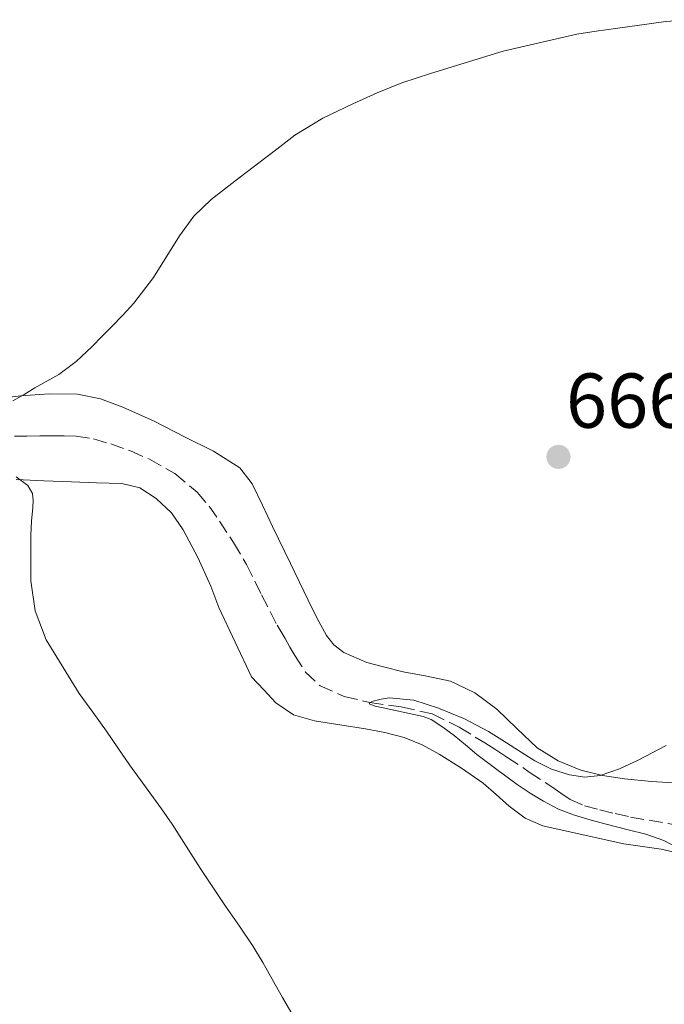
# Model space of a CAD drawing. Units: metres. Extents: x 556282 to 559713, y 4728661 to 4731003.
# Drawn here: x 558421 to 558504, y 4730051 to 4730178 of the extents above; entities that cross this region are included whole.
import ezdxf

# ---------------------------------------------------------------- set-up
doc = ezdxf.new("R2010")
doc.units = ezdxf.units.M
doc.header["$MEASUREMENT"] = 0
doc.linetypes.add('DGN Style 3', pattern=[2.435890702152634, 1.739921930109024, -0.6959687720436097])
for name, color, linetype, lineweight in [('Barranco lineal', 142, 'DGN Style 3', 13), ('Cota de punto acotado terreno', 7, 'Continuous', 0), ('Curva de nivel intermedia', 30, 'Continuous', 0), ('Línea de cambio de uso (parcela vista)', 92, 'Continuous', 0), ('Punto acotado terreno (símbolo)', 7, 'Continuous', 0)]:
    doc.layers.add(name, color=color, linetype=linetype, lineweight=lineweight)
doc.styles.add('Style-Arial', font='arial.ttf')

# ---------------------------------------------------------------- blocks, each defined once
blk = doc.blocks.new('5PATER')
at = {"layer": 'Punto acotado terreno (símbolo)', "linetype": 'Continuous', "lineweight": 0}
h = blk.add_hatch(color=51, dxfattribs=at)
edge = h.paths.add_edge_path()
edge.add_ellipse((0, 0), major_axis=(-0.1095731443231308, -0.1110710700762829), ratio=0.9994222409660317, start_angle=0, end_angle=360)

msp = doc.modelspace()

# ---------------------------------------------------------------- linework, layer by layer
at = {"layer": 'Barranco lineal', "color": 142, "linetype": 'DGN Style 3', "lineweight": 13}
msp.add_polyline3d([(558417.4299999997, 4730124.52, 668.2299999999959), (558421.4800000004, 4730124.560000001, 668.1300000000047), (558423.1299999999, 4730124.58, 668.0200000000041), (558424.79, 4730124.59, 667.8999999999943), (558426.2999999998, 4730124.59, 667.8000000000029), (558427.8099999996, 4730124.560000001, 667.6999999999971), (558430.0700000003, 4730124.210000001, 667.6300000000047), (558432.29, 4730123.550000001, 667.6000000000058), (558434.8200000003, 4730122.66, 667.5099999999948), (558437.2699999996, 4730121.57, 667.4100000000036), (558440.5499999998, 4730119.730000001, 667.2100000000064), (558443.4299999997, 4730117.34, 667.0099999999948), (558444.9500000002, 4730115.529999999, 666.8899999999994), (558446.29, 4730113.600000001, 666.779999999999), (558448.0899999999, 4730110.850000001, 666.5599999999977), (558449.7800000003, 4730108.029999999, 666.3399999999965), (558451.7199999997, 4730104.109999999, 666.3000000000029), (558453.7000000002, 4730100.210000001, 666.320000000007), (558454.2199999997, 4730099.34, 666.2899999999936), (558454.7400000002, 4730098.460000001, 666.2400000000052), (558455.3700000001, 4730097.369999999, 666.1300000000047), (558455.9900000002, 4730096.27, 666.0200000000041), (558457.3700000001, 4730094.15, 665.8699999999953), (558459.2400000002, 4730092.380000001, 665.7299999999959), (558462.3600000005, 4730091.01, 665.3699999999953), (558465.6399999997, 4730090.220000001, 665), (558469.7100000001, 4730089.65, 664.6999999999971), (558473.6799999997, 4730088.77, 664.5), (558477.1600000003, 4730087.039999999, 664.3800000000047), (558480.4699999997, 4730085.02, 664.2700000000041), (558481.9000000004, 4730084.109999999, 664.2200000000012), (558483.3200000003, 4730083.180000001, 664.179999999993), (558486.2000000002, 4730081.26, 664.1300000000047), (558489.0800000001, 4730079.34, 664.1100000000006), (558490.2699999996, 4730078.529999999, 664.1000000000058), (558491.4800000004, 4730077.730000001, 664.0800000000017), (558493.3099999996, 4730076.91, 664.0500000000029), (558495.2800000003, 4730076.4, 664.0200000000041), (558497.2599999999, 4730075.9, 663.9900000000052), (558499.25, 4730075.460000001, 663.9700000000012), (558507.4400000004, 4730074.039999999, 663.8399999999965)], dxfattribs=at)
at = {"layer": 'Curva de nivel intermedia', "color": 30, "linetype": 'Continuous', "lineweight": 0, "flags": 128}
for points, elevation in [([(558419.67, 4730129.099999999), (558421.1299999997, 4730129.92), (558422.5199999999, 4730130.769999999), (558424.0599999999, 4730131.630000001), (558425.5900000011, 4730132.51), (558427.8399999996, 4730134.189999998), (558429.8800000004, 4730136.130000001), (558431.140000001, 4730137.390000001), (558432.3900000005, 4730138.67), (558433.820000001, 4730140.17), (558435.2400000005, 4730141.680000001), (558437.7800000017, 4730145.009999999), (558441.13, 4730150.390000001), (558442.9900000019, 4730152.900000001), (558445.2200000006, 4730155.060000001), (558448.2800000004, 4730157.420000001), (558451.3499999993, 4730159.779999998), (558453.6700000016, 4730161.560000001), (558456.0099999997, 4730163.34), (558459.6200000016, 4730165.55), (558463.4800000018, 4730167.380000001), (558466.6, 4730168.810000001), (558469.7800000006, 4730170.099999999), (558471.6100000012, 4730170.720000001), (558473.4599999997, 4730171.300000001), (558482.8300000018, 4730174.17), (558492.3400000003, 4730176.369999998), (558494.8300000003, 4730176.739999999), (558497.3200000003, 4730177.09), (558500.4000000004, 4730177.529999998), (558503.4800000004, 4730177.949999998), (558506.1500000014, 4730178.239999999)], 670.0000000000001), ([(558422.0000000015, 4730111.789999999), (558422.0900000008, 4730113.58), (558422.2300000016, 4730115.359999998), (558422.2800000008, 4730116.26), (558422.2000000003, 4730117.149999999), (558421.6200000015, 4730118.210000001), (558420.0800000014, 4730119.3)], 670.0000000000001), ([(558455.7800000017, 4730049.819999998), (558454.4200000004, 4730052.189999999), (558453.0599999991, 4730054.56), (558451.8600000012, 4730056.689999999), (558450.6100000016, 4730058.779999999), (558448.8600000015, 4730061.399999999), (558447.0800000001, 4730063.980000001), (558445.4300000005, 4730066.42), (558443.780000001, 4730068.859999998), (558441.9800000016, 4730071.699999999), (558440.1800000002, 4730074.529999998), (558439.5000000006, 4730075.519999999), (558438.800000001, 4730076.5), (558436.7400000001, 4730079.350000001), (558434.6799999992, 4730082.210000001), (558433.1900000006, 4730084.369999998), (558431.72, 4730086.539999999), (558429.980000001, 4730088.970000001), (558428.2300000008, 4730091.390000001), (558423.9800000017, 4730098.310000001), (558422.5500000012, 4730102.029999998), (558422.0000000015, 4730105.899999999), (558422.0000000015, 4730107.16), (558422.0000000015, 4730108.42), (558422.0000000015, 4730111.789999999)], 670.0000000000001), ([(558505.7000000001, 4730071.259999999), (558503.5200000006, 4730072.439999999), (558501.2200000007, 4730073.259999999), (558498.7599999997, 4730073.869999999), (558496.2899999998, 4730074.48), (558494.1600000019, 4730075.060000001), (558492.0400000007, 4730075.699999998), (558489.9800000021, 4730076.489999999), (558488.0199999998, 4730077.499999999), (558486.3000000007, 4730078.539999999), (558484.64, 4730079.660000001), (558482.0300000015, 4730081.569999999), (558479.4600000011, 4730083.539999999), (558477.9800000014, 4730084.75), (558476.5000000017, 4730085.970000001), (558475.0600000002, 4730087.06), (558473.5700000015, 4730088.019999998), (558472.5299999998, 4730088.439999999), (558467.3600000021, 4730089.529999999), (558466.3600000008, 4730089.75), (558465.5800000007, 4730090.060000001), (558465.6400000011, 4730090.220000001), (558466.0700000002, 4730090.380000001), (558467.1000000006, 4730090.649999999), (558468.130000001, 4730090.819999998), (558471.3200000006, 4730090.52), (558474.5199999993, 4730089.489999999), (558477.8499999996, 4730088.13), (558480.9499999997, 4730086.480000001), (558482.6399999995, 4730085.4), (558484.3200000004, 4730084.319999999), (558485.6200000013, 4730083.499999999), (558486.9199999999, 4730082.689999999), (558489.0700000002, 4730081.640000002), (558491.3600000013, 4730080.899999999), (558493.3500000006, 4730080.579999999), (558495.3200000019, 4730080.820000002), (558497.8200000009, 4730081.689999999), (558500.2400000016, 4730082.800000002), (558502.030000002, 4730083.730000001), (558503.8100000012, 4730084.690000001)], 665)]:
    msp.add_lwpolyline(points, dxfattribs=dict(at, elevation=elevation))
at = {"layer": 'Línea de cambio de uso (parcela vista)', "color": 92, "linetype": 'Continuous', "lineweight": 0}
for points in [[(558505.4500000002, 4730079.84, 664.9900000000052), (558501.9500000002, 4730080.02, 665.0800000000017), (558498.4600000001, 4730080.369999999, 665.1600000000036), (558495.6200000001, 4730080.810000001, 665.2100000000064), (558492.8300000001, 4730081.51, 665.2599999999948), (558489.9100000003, 4730082.710000001, 665.2899999999936), (558487.2300000004, 4730084.4, 665.3399999999965), (558484.5999999996, 4730086.869999999, 665.429999999993), (558482.0099999999, 4730089.380000001, 665.529999999999), (558479.1699999999, 4730091.470000001, 665.6199999999953), (558476.04, 4730092.960000001, 665.7100000000064), (558473.0099999999, 4730093.609999999, 665.7899999999936), (558469.9600000001, 4730094.189999999, 665.8800000000047), (558467.5999999996, 4730094.76, 665.929999999993), (558465.2599999999, 4730095.4, 665.9799999999959), (558462.2999999998, 4730096.67, 666.1199999999953), (558461.04, 4730097.640000001, 666.2200000000012), (558460.0599999996, 4730098.869999999, 666.3300000000017), (558458.8399999999, 4730101.130000001, 666.5200000000041), (558457.7199999997, 4730103.41, 666.7299999999959), (558455.4299999997, 4730108.16, 667.179999999993), (558453.1299999999, 4730112.92, 667.6399999999994), (558451.8499999996, 4730115.67, 667.929999999993), (558450.5199999996, 4730118.42, 668.1999999999971), (558448.9199999999, 4730120.460000001, 668.3999999999943), (558445.5099999999, 4730122.640000001, 668.6000000000058), (558441.79, 4730124.470000001, 668.7599999999948), (558437.8700000001, 4730126.49, 668.8800000000047), (558433.8300000001, 4730128.310000001, 669.0200000000041), (558430.9600000001, 4730129.369999999, 669.179999999993), (558428.0099999999, 4730129.970000001, 669.3699999999953), (558424.3499999996, 4730130, 669.6199999999953), (558420.6799999997, 4730129.76, 669.8999999999943), (558418.1699999999, 4730129.439999999, 670.1499999999943)], [(558420.0899999999, 4730118.949999999, 670.9100000000036), (558423.6500000004, 4730118.800000001, 670.7700000000041), (558427.2100000001, 4730118.66, 670.6199999999953), (558430.4600000001, 4730118.560000001, 670.4400000000023), (558433.7100000001, 4730118.470000001, 670.25), (558436.0199999996, 4730117.880000001, 670.1399999999994), (558438.1500000004, 4730116.529999999, 670.0399999999936), (558440.1200000001, 4730114.66, 670.029999999999), (558441.6100000005, 4730112.5, 670.029999999999), (558443.5199999996, 4730108.91, 669.8099999999977), (558445.1600000003, 4730105.220000001, 669.6399999999994), (558446.2000000002, 4730102.49, 669.6399999999994), (558450.4100000003, 4730093.539999999, 669.4799999999959), (558451.9900000002, 4730091.850000001, 669.3600000000006), (558453.5599999996, 4730090.16, 669.2400000000052), (558455.8300000001, 4730088.640000001, 669.2700000000041), (558458.5099999999, 4730087.84, 669.2299999999959), (558461.7999999998, 4730087.34, 668.8699999999953), (558465.0800000001, 4730086.850000001, 668.5099999999948), (558467.5999999996, 4730086.359999999, 668.2400000000052), (558470.0899999999, 4730085.730000001, 667.9799999999959), (558472.3899999997, 4730084.779999999, 667.8800000000047), (558474.5700000003, 4730083.57, 667.7899999999936), (558477.4800000004, 4730081.77, 667.4499999999971), (558480.2699999996, 4730079.83, 667.1000000000058), (558481.9400000004, 4730078.350000001, 666.8899999999994), (558483.6100000005, 4730076.850000001, 666.6999999999971), (558485.6600000003, 4730075.32, 666.7299999999959), (558487.9299999997, 4730074.310000001, 666.679999999993), (558493.1500000004, 4730073.16, 665.9100000000036), (558498.3799999999, 4730072.02, 665.1300000000047), (558500.79, 4730071.67, 665.1199999999953), (558503.1900000004, 4730071.33, 665.1199999999953), (558505.2300000004, 4730070.859999999, 665.1100000000006)]]:
    msp.add_polyline3d(points, dxfattribs=at)

# ---------------------------------------------------------------- block references
at = {"layer": 'Punto acotado terreno (símbolo)', "color": 7, "linetype": 'Continuous', "lineweight": 0, "xscale": 10, "yscale": 10, "zscale": 10}
msp.add_blockref('5PATER', (558489.9599999997, 4730121.890000002, 666.3800000000047), dxfattribs=at)

# ---------------------------------------------------------------- texts
at = {"layer": 'Cota de punto acotado terreno', "color": 7, "linetype": 'Continuous', "lineweight": 0, "style": 'Style-Arial'}
msp.add_text('666.38', height=7.000000000000002, dxfattribs=at).set_placement((558490.9200000014, 4730125.640000001, 666.3800000000047))

doc.saveas('drawing.dxf')
